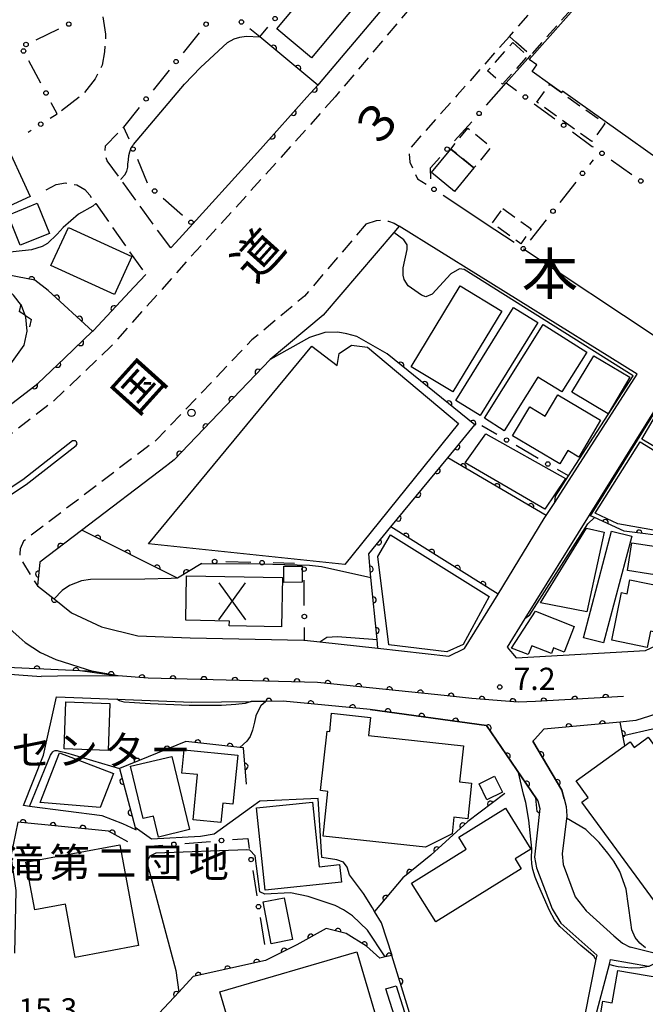
# Model space of a CAD drawing. Extents: x -4001 to -2000, y 103499 to 105000.
# Drawn here: x -3428 to -3323, y 104536 to 104702 of the extents above; entities that cross this region are included whole.
import ezdxf
from ezdxf.enums import TextEntityAlignment as Align

# ---------------------------------------------------------------- set-up
doc = ezdxf.new("R2010")
doc.units = 0
doc.linetypes.add('E', pattern=[5, 3.75, -1.25])
doc.linetypes.add('G', pattern=[3.75, 2.5, -1.25])
for name, color, linetype in [('2101000', 3, 'Continuous'), ('2106000', 3, 'E'), ('2213000', 2, 'G'), ('2226000', 2, 'Continuous'), ('2238000', 2, 'Continuous'), ('2306000', 2, 'Continuous'), ('3001000', 3, 'Continuous'), ('3002000', 6, 'Continuous'), ('3003000', 2, 'G'), ('3515000', 4, 'Continuous'), ('6110000', 4, 'Continuous'), ('6130000', 4, 'Continuous'), ('6130990', 4, 'Continuous'), ('7101000', 4, 'Continuous'), ('7102000', 2, 'Continuous'), ('7312000', 4, 'Continuous'), ('8114000', 5, 'Continuous'), ('8121000', 4, 'Continuous'), ('8131000', 4, 'Continuous')]:
    doc.layers.add(name, color=color, linetype=linetype)
doc.layers.get('0').off()
doc.styles.add('PlotAnnotation', font='txt')
doc.styles.add('ROMANS', font='romans')

# ---------------------------------------------------------------- blocks, each defined once
blk = doc.blocks.new('223800')
at = {"layer": '2238000'}
blk.add_circle((0, 0), 0.25, dxfattribs=at)
blk = doc.blocks.new('351500')
at = {"layer": '3515000'}
for points in [[(-0.9, -1.25), (0.9, 1.25)], [(-0.9, 1.25), (0.9, -1.25)]]:
    blk.add_lwpolyline(points, dxfattribs=at)
blk = doc.blocks.new('731200')
at = {"layer": '7312000'}
blk.add_circle((0, 0), 0.15, dxfattribs=at)
blk = doc.blocks.new('M02')
for points in [[(-2.04, 0), (-1.02, -0.72)], [(0, 0), (1.02, 0.72)], [(2.04, 0), (1.02, 0.72)], [(0, 0), (-1.02, -0.72)]]:
    blk.add_lwpolyline(points)
blk = doc.blocks.new('M07')
blk.add_arc((0, 0), 0.5, 180, 0)

msp = doc.modelspace()

# ---------------------------------------------------------------- linework, layer by layer
at = {"layer": '2101000', "flags": 128}
for points in [[(-3348.42, 104726.61), (-3377.86, 104691.7), (-3378.09, 104691.45), (-3379.93, 104689.39)], [(-3342.2, 104696.48), (-3342.67, 104695.94), (-3346.32, 104691.8)], [(-3387.79, 104680.61), (-3379.93, 104689.39)], [(-3343.39, 104663.79), (-3320.86, 104648.81), (-3318.24, 104649.36), (-3288.95, 104689.46)], [(-3387.79, 104680.61), (-3389.92, 104678.23), (-3399.2, 104668.01), (-3402.12, 104664.8), (-3402.93, 104663.93)], [(-3349.84, 104668.08), (-3355.13, 104671.59)], [(-3419.67, 104602.32), (-3414.61, 104599.96), (-3408.48, 104598.42), (-3399.62, 104598.09), (-3380.45, 104597.68), (-3380.35, 104597.68), (-3377.79, 104597.4), (-3367.96, 104596.32), (-3356.01, 104595.01), (-3353.33, 104596.26), (-3347.68, 104605.48), (-3339.89, 104618.21), (-3339.56, 104618.73), (-3338.12, 104620.96), (-3324.2, 104642.62), (-3364.37, 104667.59)], [(-3364.37, 104667.59), (-3365.25, 104666.56), (-3377.19, 104652.56)], [(-3407.15, 104659.43), (-3409.1, 104657.34)], [(-3409.1, 104657.34), (-3415.96, 104650)], [(-3377.19, 104652.56), (-3386.13, 104645.11), (-3402.32, 104628.15), (-3403.37, 104627.34), (-3403.65, 104627.13)], [(-3432.47, 104635.56), (-3425.36, 104641.06), (-3420.86, 104645.34), (-3416.1, 104649.87), (-3415.96, 104650)], [(-3332.31, 104618.8), (-3343.17, 104601.32), (-3346.16, 104596.51), (-3344.64, 104594.72), (-3322.78, 104595.96), (-3311.19, 104601.37), (-3284.48, 104613.84), (-3284.35, 104615.34), (-3285.02, 104617.05), (-3286.15, 104617.78), (-3316.74, 104637.61), (-3320.91, 104637.15), (-3332.31, 104618.8)], [(-3403.65, 104627.13), (-3417.96, 104616.23)], [(-3417.96, 104616.23), (-3425.03, 104610.85)], [(-3425.03, 104610.85), (-3425.43, 104606.85)], [(-3425.43, 104606.85), (-3422.61, 104604.64), (-3419.67, 104602.32)], [(-3433.81, 104602.85), (-3428.49, 104598.2), (-3427.49, 104597.32), (-3424.92, 104595.63), (-3422.3, 104594.41), (-3415.93, 104592.39)], [(-3446.96, 104594.88), (-3443.39, 104592.96), (-3441.98, 104592.85), (-3434.63, 104592.26), (-3424.81, 104591.57)], [(-3411.79, 104591.65), (-3412.15, 104591.65), (-3422.01, 104591.59), (-3424.81, 104591.57)], [(-3326.52, 104588.18), (-3341.35, 104587.3), (-3344.31, 104587.21), (-3352.11, 104587.83), (-3357.86, 104588.45), (-3378.15, 104590.54), (-3406.74, 104591.24), (-3411.79, 104591.65)], [(-3427.79, 104569.75), (-3424.41, 104578.27), (-3422.19, 104588.09), (-3412.01, 104587.7), (-3399.37, 104587.21), (-3389.36, 104587.32)], [(-3313, 104589.03), (-3319.83, 104585.56), (-3324.42, 104584.12), (-3327.08, 104583.81), (-3338.73, 104582.77), (-3339.96, 104582.66), (-3341.54, 104580.89), (-3341.8, 104580.6), (-3336.93, 104572.36), (-3336.54, 104570.88), (-3336.21, 104569.57), (-3336.09, 104568.01), (-3336.87, 104561.62), (-3336.7, 104559.78), (-3334.7, 104554.34), (-3332.8, 104551.96), (-3328.15, 104547.76), (-3326.69, 104546.51), (-3325.39, 104545.83)], [(-3369.24, 104586), (-3383.94, 104587.38), (-3386.86, 104587.35), (-3389.36, 104587.32)], [(-3369.24, 104586), (-3349.64, 104583.28), (-3341.18, 104570.88), (-3340.95, 104570.53), (-3340.62, 104569.25), (-3341.53, 104561.05), (-3341.2, 104559.21), (-3338.54, 104552.29), (-3337.07, 104549.87), (-3331.04, 104544.51)], [(-3408.69, 104565.6), (-3408.83, 104565.66), (-3411.02, 104566.65), (-3414.5, 104568.03), (-3426.75, 104569.62), (-3427.79, 104569.75)], [(-3410.19, 104563.63), (-3413.4, 104565.45), (-3428.73, 104566.95), (-3429.93, 104561.21), (-3429.05, 104555.43), (-3429.29, 104544.8)], [(-3286.2, 104553.91), (-3303.42, 104555.14), (-3321.32, 104544.8), (-3325.39, 104545.83)], [(-3331.04, 104544.51), (-3331.18, 104543.8), (-3333.06, 104534.38), (-3335.47, 104532.88), (-3344.22, 104527.41), (-3340.96, 104523.18), (-3335.77, 104519.86), (-3333.52, 104505.29)], [(-3321.31, 104461.42), (-3323.1, 104461.98), (-3326.75, 104463.12), (-3328.74, 104463.86), (-3329.72, 104464.69), (-3332.31, 104471.07), (-3333.55, 104474.12), (-3334.84, 104477.29), (-3336.67, 104481.79), (-3334.73, 104487.54), (-3333.97, 104489.77), (-3333.78, 104490.35), (-3333.09, 104493.21), (-3330.69, 104503.17), (-3330.6, 104503.55), (-3332.27, 104514.67), (-3333.19, 104520.79), (-3340.3, 104525.45), (-3340.37, 104527.05), (-3334.22, 104531.32), (-3331.47, 104533.23), (-3328.9, 104542.95), (-3328.69, 104543.74), (-3322.3, 104542.65)]]:
    msp.add_lwpolyline(points, dxfattribs=at)
at = {"layer": '2106000', "flags": 128}
for points in [[(-3415.72, 104707.8), (-3414.51, 104703.82), (-3413.91, 104700.02), (-3414.08, 104697.05), (-3414.5, 104694.8), (-3415.69, 104692.49), (-3417.68, 104689.92), (-3422.08, 104686.56)], [(-3402.93, 104663.93), (-3411.36, 104675.52), (-3413.63, 104678.63), (-3414.04, 104679.85), (-3413.92, 104681.17), (-3410.87, 104684.36)], [(-3423.95, 104673.73), (-3422.23, 104674.67), (-3420.66, 104674.91), (-3418.77, 104674.6), (-3417.4, 104673.78), (-3416.59, 104672.86), (-3415.59, 104671.43), (-3407.15, 104659.43)]]:
    msp.add_lwpolyline(points, dxfattribs=at)
at = {"layer": '2213000', "flags": 128}
for points in [[(-3340.59, 104730.46), (-3375.19, 104689.44)], [(-3345.78, 104699.67), (-3354.56, 104689.75), (-3362.71, 104680.6), (-3362.56, 104678.4), (-3361.27, 104675.61), (-3358.99, 104674.16)], [(-3375.19, 104689.44), (-3387.32, 104675.89), (-3399.52, 104662.46), (-3413.08, 104647.22), (-3418.07, 104642.47), (-3422.75, 104638.03), (-3433.43, 104629.75), (-3445.22, 104621.84), (-3452.97, 104617.76), (-3457.7, 104615.26), (-3475.32, 104607.24), (-3491.87, 104601.2), (-3508.66, 104595.06), (-3521.18, 104590.12), (-3532.56, 104585.67), (-3532.64, 104585.63), (-3544.79, 104579.79), (-3561.08, 104571.52), (-3575.94, 104563.97), (-3604.43, 104548.09), (-3605.18, 104547.91), (-3615.76, 104545.4), (-3629.57, 104538.86), (-3637.09, 104532.22), (-3651.73, 104526.49), (-3700.18, 104507.52), (-3716.34, 104501.19)], [(-3369.93, 104668), (-3380.36, 104655.78), (-3389.21, 104648.4), (-3405.33, 104631.51), (-3406.53, 104630.59), (-3427.75, 104614.43)], [(-3369.93, 104668), (-3368.2, 104668.57), (-3367.19, 104668.62), (-3366.19, 104668.46), (-3365.23, 104668.12), (-3364.37, 104667.59)], [(-3427.75, 104614.43), (-3428.34, 104613.1), (-3428.41, 104612.27), (-3428.29, 104611.44), (-3425.43, 104606.85)]]:
    msp.add_lwpolyline(points, dxfattribs=at)
at = {"layer": '2226000', "flags": 128}
for points in [[(-3419.5, 104631.36), (-3427.91, 104624.77), (-3439.56, 104617.12)], [(-3439.02, 104616.27), (-3427.33, 104623.96), (-3418.88, 104630.58), (-3418.74, 104630.86), (-3418.8, 104631.17), (-3419.02, 104631.38), (-3419.5, 104631.36)]]:
    msp.add_lwpolyline(points, dxfattribs=at)
at = {"layer": '2306000', "flags": 128}
msp.add_lwpolyline([(-3449.88, 104632.08), (-3442.68, 104634.98), (-3437.93, 104637.18), (-3435.28, 104638.41), (-3430.24, 104644.02), (-3429.93, 104644.36), (-3427.68, 104647.49), (-3427.18, 104649.89), (-3427.35, 104652.26), (-3428.12, 104654.2), (-3429.45, 104655.94), (-3431.13, 104657.48), (-3432.42, 104658.01), (-3433.94, 104658.63), (-3434.33, 104658.65), (-3437.27, 104658.81), (-3439.14, 104658.29), (-3440.72, 104657.46), (-3441.61, 104656.98), (-3453.24, 104646.74)], dxfattribs=at)
at = {"layer": '3001000', "flags": 128}
for points in [[(-3446.64, 104675.42), (-3431.18, 104682.51), (-3426.64, 104672.62), (-3442.1, 104665.52), (-3442.25, 104665.84), (-3444.92, 104671.66), (-3446.64, 104675.42)], [(-3351.76, 104677.44), (-3355.01, 104673.47), (-3358.92, 104676.66), (-3355.67, 104680.64), (-3351.76, 104677.44)], [(-3428.33, 104664.39), (-3430.38, 104669.48), (-3425.45, 104671.48), (-3423.39, 104666.39), (-3428.33, 104664.39)], [(-3412.43, 104656.06), (-3423.13, 104660.98), (-3420.18, 104667.4), (-3409.48, 104662.48), (-3412.43, 104656.06)], [(-3354.82, 104638.19), (-3345.06, 104653.9), (-3340.95, 104651.34), (-3350.7, 104635.63), (-3354.82, 104638.19)], [(-3350, 104635.18), (-3340.06, 104650.99), (-3332.69, 104646.35), (-3336.93, 104639.61), (-3340.95, 104642.13), (-3346.65, 104633.07), (-3350, 104635.18)], [(-3335.21, 104639.56), (-3331.52, 104645.73), (-3325.43, 104642.09), (-3329.12, 104635.92), (-3335.21, 104639.56)], [(-3342.35, 104637.09), (-3339.72, 104635.52), (-3337.58, 104639.11), (-3330.37, 104634.82), (-3334.07, 104628.61), (-3335.9, 104629.7), (-3337.24, 104627.45), (-3345.25, 104632.22), (-3342.35, 104637.09)], [(-3314.69, 104626.47), (-3323.42, 104631.65), (-3320.53, 104636.52), (-3316.91, 104636.9), (-3310.69, 104633.2), (-3314.69, 104626.47)], [(-3323.71, 104631.18), (-3314.08, 104625.26), (-3315.27, 104623.37), (-3309.75, 104619.76), (-3311.87, 104616.65), (-3315.28, 104616.02), (-3319.07, 104618.34), (-3320.48, 104616.09), (-3327.47, 104617.32), (-3331.27, 104619.15), (-3323.71, 104631.18)], [(-3340.5, 104604.01), (-3332.78, 104616.59), (-3329.77, 104615.9), (-3332.7, 104602.45), (-3340.5, 104604.01)], [(-3333.26, 104598.1), (-3328.55, 104616.12), (-3325.09, 104615.23), (-3329.91, 104597.22), (-3333.26, 104598.1)], [(-3366.09, 104596.91), (-3367.96, 104611.79), (-3365.84, 104615.47), (-3349.21, 104605.06), (-3353.56, 104596.94), (-3356.32, 104595.7), (-3366.09, 104596.91)], [(-3325.11, 104614.15), (-3318.02, 104613.07), (-3318.75, 104608.35), (-3325.83, 104609.43), (-3325.11, 104614.15)], [(-3380.73, 104607.47), (-3383.81, 104607.44), (-3383.84, 104610.18), (-3380.76, 104610.21), (-3380.73, 104607.47)], [(-3400.25, 104608.56), (-3384.07, 104608.27), (-3384.22, 104599.92), (-3393.05, 104600.08), (-3393.03, 104600.91), (-3400.38, 104601.04), (-3400.25, 104608.56)], [(-3328.51, 104597.67), (-3326.87, 104605.71), (-3325.9, 104605.51), (-3325.42, 104607.85), (-3319.91, 104606.73), (-3320.26, 104605.01), (-3318.53, 104604.66), (-3319.73, 104598.76), (-3321.94, 104599.21), (-3322.5, 104596.44), (-3328.51, 104597.67)], [(-3336.52, 104595.66), (-3338.33, 104596.37), (-3338.69, 104595.45), (-3342, 104596.75), (-3342.59, 104595.25), (-3345.41, 104596.36), (-3341.37, 104602.57), (-3334.82, 104599.99), (-3336.52, 104595.66)], [(-3420.9, 104579.31), (-3420.64, 104587.25), (-3413.2, 104587.01), (-3413.46, 104579.07), (-3420.9, 104579.31)], [(-3376.1, 104582.28), (-3375.77, 104585.34), (-3369.21, 104584.64), (-3369.54, 104581.57), (-3353.54, 104579.86), (-3354.19, 104573.76), (-3352.17, 104573.54), (-3352.81, 104567.53), (-3355.15, 104567.79), (-3355.45, 104564.95), (-3359.94, 104562.74), (-3377.21, 104564.6), (-3376.4, 104572.15), (-3377.63, 104572.29), (-3376.55, 104582.33), (-3376.1, 104582.28)], [(-3400.68, 104579.17), (-3391.61, 104578.29), (-3392.42, 104570.01), (-3394.14, 104570.17), (-3394.46, 104566.91), (-3399.15, 104567.36), (-3398.41, 104574.97), (-3401.07, 104575.23), (-3400.68, 104579.17)], [(-3421.71, 104578.67), (-3412.6, 104575.15), (-3414.82, 104569.4), (-3424.96, 104570.27), (-3421.71, 104578.67)], [(-3402.73, 104578.05), (-3399.77, 104565.69), (-3404.98, 104564.44), (-3405.82, 104567.96), (-3407.6, 104567.54), (-3409.71, 104576.38), (-3402.73, 104578.05)], [(-3348.28, 104574.71), (-3346.95, 104571.99), (-3349.57, 104570.72), (-3350.9, 104573.44), (-3348.28, 104574.71)], [(-3387.01, 104555.45), (-3388.47, 104569.34), (-3379.01, 104570.34), (-3377.86, 104559.42), (-3374.42, 104559.78), (-3374.11, 104556.81), (-3387.01, 104555.45)], [(-3362.28, 104556.67), (-3353.05, 104562.4), (-3354.3, 104564.41), (-3346.45, 104569.29), (-3342.17, 104562.39), (-3344.81, 104560.75), (-3343.77, 104559.08), (-3358.21, 104550.12), (-3362.28, 104556.67)], [(-3427.35, 104560.17), (-3411.53, 104563.14), (-3408.34, 104546.11), (-3419.03, 104544.1), (-3420.71, 104553.08), (-3425.84, 104552.12), (-3427.35, 104560.17)], [(-3383.78, 104554.18), (-3382.39, 104547.13), (-3385.95, 104546.42), (-3387.35, 104553.48), (-3383.78, 104554.18)], [(-3368.25, 104533.95), (-3387.26, 104528.39), (-3386.59, 104526.09), (-3393.43, 104524.08), (-3395.11, 104529.82), (-3392.39, 104530.61), (-3394.63, 104538.29), (-3371.49, 104545.06), (-3368.25, 104533.95)], [(-3319.86, 104540.6), (-3321.21, 104532.48), (-3325.87, 104533.25), (-3326.09, 104531.93), (-3330.69, 104532.7), (-3330.02, 104536.71), (-3328.41, 104536.44), (-3327.5, 104541.87), (-3319.86, 104540.6)], [(-3366.6, 104538.78), (-3364.86, 104539.31), (-3363.5, 104534.86), (-3365.24, 104534.33), (-3366.6, 104538.78)]]:
    msp.add_lwpolyline(points, close=True, dxfattribs=at)
at = {"layer": '3002000', "flags": 128}
for points in [[(-3385.04, 104700.93), (-3369.55, 104719.46), (-3363.7, 104714.57), (-3379.19, 104696.04), (-3385.04, 104700.93)], [(-3295.04, 104696.3), (-3296.2, 104694.67), (-3294.26, 104693.28), (-3296.02, 104690.81), (-3292.61, 104688.38), (-3302.94, 104673.91), (-3303.54, 104674.34), (-3304.67, 104672.77), (-3308.49, 104675.5), (-3309.86, 104673.58), (-3310.22, 104673.84), (-3311.35, 104672.26), (-3336.82, 104690.44), (-3336.99, 104690.19), (-3338.95, 104691.59), (-3341.94, 104693.72), (-3341.14, 104694.85), (-3342.46, 104695.75), (-3326.96, 104713.28), (-3319.3, 104713.95), (-3295.04, 104696.3)], [(-3362.35, 104643.86), (-3354.08, 104657.53), (-3347.06, 104653.28), (-3355.33, 104639.61), (-3362.35, 104643.86)], [(-3379.09, 104647.34), (-3374.81, 104644.09), (-3374.51, 104646.09), (-3372.43, 104647.5), (-3369.73, 104647.19), (-3354.38, 104634.3), (-3373.52, 104610.45), (-3406.66, 104613.95), (-3379.09, 104647.34)], [(-3339.8, 104619.83), (-3353.23, 104627.63), (-3349.76, 104632.56), (-3336.32, 104624.99), (-3339.8, 104619.83)], [(-3319.89, 104551.7), (-3333.52, 104570.33), (-3332.46, 104571.1), (-3334.51, 104573.93), (-3325.39, 104580.54), (-3324.69, 104579.57), (-3322.33, 104581.28), (-3317.84, 104575.09), (-3315.25, 104576.98), (-3312.85, 104573.68), (-3316.24, 104571.21), (-3308.16, 104560.22), (-3319.89, 104551.7)]]:
    msp.add_lwpolyline(points, close=True, dxfattribs=at)
at = {"layer": '3003000', "flags": 128}
for points in [[(-3344.7, 104698.71), (-3345.78, 104699.67), (-3329.57, 104718.02), (-3318.97, 104719.2), (-3285.26, 104694.81), (-3278.31, 104690.09), (-3251.11, 104669.54), (-3253.68, 104665.79), (-3282.43, 104687.22), (-3285, 104686.73), (-3288.95, 104689.46), (-3289.24, 104692.17), (-3294.98, 104696.38), (-3319.28, 104714.2), (-3327.06, 104713.6), (-3342.2, 104696.48), (-3344.7, 104698.71)], [(-3345.21, 104698.61), (-3342.68, 104696.35), (-3346.92, 104691.61), (-3349.44, 104693.86), (-3345.21, 104698.61)], [(-3338.95, 104691.59), (-3336.99, 104690.19), (-3329.67, 104684.97), (-3331.85, 104681.92), (-3341.13, 104688.54), (-3338.95, 104691.59)], [(-3351.76, 104677.44), (-3355.67, 104680.64), (-3352.78, 104684.17), (-3348.87, 104680.98), (-3351.76, 104677.44)], [(-3346.9, 104670.58), (-3342.07, 104667.14), (-3343.84, 104664.65), (-3348.67, 104668.09), (-3346.9, 104670.58)]]:
    msp.add_lwpolyline(points, close=True, dxfattribs=at)
at = {"layer": '6110000', "flags": 128}
for points in [[(-3387.79, 104680.61), (-3379.93, 104689.39), (-3378.09, 104691.45), (-3387.88, 104699.58)], [(-3416.1, 104649.87), (-3423.59, 104656.72), (-3425.88, 104658.48), (-3432.03, 104659.67), (-3433.99, 104660.06), (-3438.86, 104661), (-3438.95, 104660.12)], [(-3409.1, 104657.34), (-3415.96, 104650)], [(-3432.47, 104635.56), (-3425.36, 104641.06), (-3420.86, 104645.34), (-3416.1, 104649.87), (-3415.96, 104650)], [(-3367.96, 104596.32), (-3368.11, 104597.82), (-3369.13, 104608.26), (-3369.52, 104612.28), (-3365.76, 104616.84), (-3356.16, 104628.48), (-3351.58, 104634.04), (-3366.4, 104646.02)], [(-3386.13, 104645.11), (-3402.32, 104628.15), (-3403.37, 104627.34), (-3403.65, 104627.13)], [(-3339.56, 104618.73), (-3356.16, 104628.48)], [(-3302.81, 104616.38), (-3314.99, 104615.38), (-3318.37, 104615.1), (-3326.41, 104616.07), (-3331.4, 104618.38), (-3332.06, 104618.68), (-3332.31, 104618.8)], [(-3417.96, 104616.23), (-3425.03, 104610.85)], [(-3397.7, 104610.62), (-3397.79, 104610.57), (-3401.81, 104608.15), (-3417.94, 104616.25)], [(-3347.68, 104605.48), (-3365.76, 104616.84)], [(-3425.03, 104610.85), (-3425.43, 104606.85)], [(-3425.43, 104606.85), (-3422.61, 104604.64), (-3419.67, 104602.32)], [(-3415.93, 104592.39), (-3418.2, 104592.49), (-3441.68, 104593.56)], [(-3326.52, 104588.18), (-3341.35, 104587.3), (-3344.31, 104587.21), (-3352.11, 104587.83), (-3357.86, 104588.45), (-3378.15, 104590.54), (-3406.74, 104591.24), (-3411.79, 104591.65), (-3415.93, 104592.39)], [(-3369.24, 104586), (-3383.94, 104587.38), (-3386.86, 104587.35), (-3389.36, 104587.32)], [(-3341.18, 104570.88), (-3349.64, 104583.28), (-3369.24, 104586)], [(-3327.08, 104583.81), (-3338.73, 104582.77)], [(-3326.31, 104579.88), (-3327.08, 104583.81)], [(-3336.54, 104570.88), (-3336.93, 104572.36), (-3341.8, 104580.6), (-3341.54, 104580.89)], [(-3390.15, 104573.38), (-3390.62, 104579.5), (-3391.24, 104579.57), (-3400.36, 104580.55), (-3411.58, 104576.03), (-3408.94, 104566.07), (-3408.83, 104565.66)], [(-3346.55, 104571.8), (-3352.81, 104567.08), (-3359.04, 104561.35), (-3363.73, 104557.54), (-3368.51, 104551.84), (-3368.56, 104551.78)], [(-3410.19, 104563.63), (-3413.4, 104565.45), (-3428.73, 104566.95), (-3429.93, 104561.21), (-3429.05, 104555.43), (-3429.29, 104544.8)], [(-3355.5, 104510.82), (-3356.61, 104522.58), (-3360.21, 104522.65), (-3360.27, 104522.97), (-3362.57, 104534.54), (-3362.61, 104534.73), (-3365.61, 104544.41), (-3366.71, 104544.19), (-3367.63, 104544), (-3369.89, 104546), (-3373.3, 104548.12), (-3376.69, 104549), (-3381.65, 104546.2), (-3386.92, 104543.6), (-3399.15, 104540.86), (-3401.56, 104538.26), (-3404.89, 104534.67), (-3423.5, 104531.56)]]:
    msp.add_lwpolyline(points, dxfattribs=at)
at = {"layer": '6130000'}
for points in [[(-3425.66, 104699.1), (-3421.82, 104700.93)], [(-3387.88, 104699.58), (-3389.55, 104700.93)], [(-3387.88, 104699.58), (-3386.51, 104701.23)], [(-3398.13, 104700.26), (-3400.85, 104696.87)], [(-3424.86, 104691.76), (-3426.89, 104695.55)], [(-3403.19, 104693.95), (-3405.91, 104690.56)], [(-3349.64, 104688.05), (-3346.32, 104691.8)], [(-3346.32, 104691.8), (-3344.59, 104690.53)], [(-3422.08, 104686.56), (-3423.09, 104688.46)], [(-3408.25, 104687.63), (-3410.87, 104684.36)], [(-3341.58, 104688.3), (-3338.13, 104685.76)], [(-3423.26, 104685.83), (-3422.08, 104686.56)], [(-3410.87, 104684.36), (-3410.02, 104682.36)], [(-3355.03, 104682.01), (-3352.13, 104685.25)], [(-3427, 104683.51), (-3426.45, 104683.85)], [(-3335.12, 104683.54), (-3331.8, 104681.09), (-3331.66, 104680.99)], [(-3359.02, 104675.63), (-3359.06, 104677.49), (-3357.52, 104679.21)], [(-3408.56, 104678.91), (-3406.88, 104674.95)], [(-3331.66, 104678.8), (-3332.27, 104678.01)], [(-3328.61, 104678.82), (-3325.13, 104676.33)], [(-3334.58, 104675.06), (-3337.27, 104671.62)], [(-3404.22, 104672.32), (-3400.93, 104669.49)], [(-3355.13, 104671.59), (-3356.94, 104672.8)], [(-3344.99, 104664.85), (-3349.84, 104668.08)], [(-3339.58, 104668.67), (-3342.24, 104665.26)], [(-3347.87, 104632.43), (-3350.43, 104633.91)], [(-3340.91, 104628.38), (-3344.63, 104630.54)], [(-3335.81, 104625.42), (-3337.67, 104626.5)], [(-3389.38, 104610.82), (-3393.64, 104610.92)], [(-3382.03, 104610.63), (-3385.64, 104610.72)], [(-3380.38, 104603.55), (-3380.4, 104607.81)], [(-3380.35, 104597.68), (-3380.36, 104599.81)], [(-3392.49, 104564), (-3389.94, 104564.2), (-3389.66, 104562.48)], [(-3406.4, 104562.9), (-3404.25, 104563.07)], [(-3400.52, 104563.36), (-3396.23, 104563.7)], [(-3389.08, 104558.78), (-3388.41, 104554.52)], [(-3387.82, 104550.82), (-3387.11, 104546.31)]]:
    msp.add_lwpolyline(points, dxfattribs=at)
at = {"layer": '6130990'}
for centre in [(-3391, 104702.1), (-3385.32, 104702.67), (-3420.13, 104701.74), (-3396.96, 104701.72), (-3427.77, 104697.2), (-3427.35, 104698.29), (-3402.02, 104695.41), (-3423.98, 104690.11), (-3407.08, 104689.1), (-3343.09, 104689.42), (-3350.89, 104686.65), (-3424.86, 104684.84), (-3336.62, 104684.65), (-3409.29, 104680.63), (-3356.28, 104680.61), (-3330.14, 104679.91), (-3333.43, 104676.54), (-3323.6, 104675.24), (-3358.5, 104673.83), (-3405.64, 104673.55), (-3338.42, 104670.15), (-3399.51, 104668.27), (-3343.43, 104663.81), (-3346.25, 104631.48), (-3339.29, 104627.44), (-3395.51, 104610.97), (-3387.51, 104610.77), (-3380.42, 104609.68), (-3380.37, 104601.68), (-3394.36, 104563.85), (-3402.39, 104563.22), (-3389.37, 104560.63), (-3388.11, 104552.67)]:
    msp.add_circle(centre, 0.375, dxfattribs=at)
at = {"layer": '7101000', "flags": 128}
for points in [[(-3412.16, 104591.65), (-3418.2, 104592.49), (-3418.25, 104592.5)], [(-3389.36, 104587.32), (-3390.35, 104586.97), (-3391.96, 104586.81), (-3394.37, 104586.66), (-3397.15, 104586.66), (-3399.79, 104586.66), (-3406.34, 104586.96), (-3409.06, 104587.11), (-3410.8, 104587.21), (-3411.58, 104587.45), (-3412.01, 104587.7)], [(-3340.71, 104568.39), (-3341.09, 104568.73), (-3341.24, 104570.41), (-3341.33, 104571.1)], [(-3322.83, 104545.72), (-3323.75, 104546.49), (-3324.53, 104547.46), (-3325.11, 104548.76), (-3325.28, 104549.99), (-3326.08, 104555.64), (-3327.12, 104558.64), (-3328.16, 104560.37), (-3329.14, 104561.7), (-3330.64, 104563.49), (-3332.89, 104565.69), (-3336.14, 104567.61)]]:
    msp.add_lwpolyline(points, dxfattribs=at)
at = {"layer": '7102000', "flags": 128}
for points in [[(-3411.37, 104675.51), (-3411.29, 104675.59), (-3410.68, 104676.27), (-3410.31, 104676.89), (-3410.16, 104677.57), (-3410.14, 104678.08), (-3410.06, 104678.83), (-3409.97, 104679.56), (-3409.82, 104680.18), (-3409.61, 104680.84), (-3409.47, 104681.05), (-3409.29, 104681.31), (-3409.23, 104681.38), (-3400.59, 104691.62), (-3397.88, 104694.39), (-3393.32, 104698.63), (-3392.21, 104699.26), (-3391.25, 104699.53), (-3390.19, 104699.69), (-3387.88, 104699.58)], [(-3415.59, 104671.43), (-3416.05, 104670.99), (-3418.5, 104669.63), (-3421.08, 104667.39), (-3422.07, 104666.25), (-3423.71, 104664.66), (-3424.64, 104664.19), (-3426.43, 104663.61), (-3431.09, 104663.1), (-3431.44, 104663.09)], [(-3338.12, 104620.96), (-3338.01, 104622.01), (-3335.81, 104625.42), (-3324.88, 104642.36), (-3353.43, 104660.28), (-3354.17, 104660.42), (-3355.64, 104659.54), (-3358.81, 104656.15), (-3359.85, 104655.7), (-3360.58, 104655.93), (-3362.87, 104657.55), (-3363.53, 104658.58), (-3363.68, 104659.32), (-3363.68, 104660.57), (-3363.02, 104663.67), (-3363.02, 104664.48), (-3363.61, 104665.29), (-3365.25, 104666.56)], [(-3366.4, 104646.02), (-3371.5, 104649), (-3373.2, 104649.44), (-3374.75, 104649.73), (-3376.92, 104649.64), (-3379.5, 104648.8), (-3386.13, 104645.11)], [(-3332.06, 104618.68), (-3320.82, 104636.83), (-3316.92, 104637.28), (-3307.17, 104630.98), (-3296.14, 104624.01), (-3286.61, 104617.78), (-3286.15, 104617.78)], [(-3343.17, 104601.32), (-3342.35, 104601.96), (-3332.52, 104617.33), (-3331.4, 104618.38)], [(-3397.79, 104610.57), (-3389.87, 104610.63), (-3379.53, 104610.38), (-3377.5, 104610.15), (-3369.13, 104608.26)], [(-3401.81, 104608.15), (-3402.84, 104608.08), (-3407.29, 104608.01), (-3416.45, 104607.93), (-3417.96, 104607.72), (-3420, 104606.91), (-3421.23, 104606.09), (-3422.61, 104604.64)], [(-3377.79, 104597.4), (-3376.6, 104598.2), (-3374.79, 104598.3), (-3368.11, 104597.82)], [(-3386.86, 104587.35), (-3387.72, 104586.59), (-3388.19, 104585.77), (-3388.55, 104584.9), (-3388.76, 104583.86), (-3389.1, 104582.49), (-3389.53, 104581.41), (-3390.07, 104580.64), (-3391.24, 104579.57)], [(-3311.39, 104565.73), (-3315.01, 104570.9), (-3314.98, 104571.35), (-3314.62, 104571.77), (-3312.49, 104573.34), (-3312.34, 104573.54), (-3312.31, 104573.84), (-3318.48, 104581.91), (-3319.42, 104582.34), (-3320.53, 104582.6), (-3321.64, 104582.63), (-3326.54, 104581.53)], [(-3426.75, 104569.62), (-3423.2, 104578.28), (-3423.01, 104578.61), (-3422.81, 104578.85), (-3422.69, 104578.94), (-3422.45, 104579.03), (-3422.3, 104579.04), (-3422.08, 104579.04), (-3421.91, 104579.01), (-3420.71, 104578.69), (-3411.58, 104576.03)], [(-3331.18, 104543.8), (-3331.23, 104543.81), (-3331.28, 104543.87), (-3331.44, 104544.26), (-3333.73, 104546.1), (-3337.26, 104549.31), (-3338.18, 104550.45), (-3338.99, 104552), (-3340.78, 104556.13), (-3341.4, 104557.63), (-3341.82, 104558.94), (-3341.98, 104559.9), (-3342.02, 104560.94), (-3341.98, 104562.32), (-3342.02, 104563.05), (-3342.13, 104564.09), (-3342.49, 104567.29), (-3343.01, 104570.25), (-3343.38, 104571.65), (-3344.21, 104575.32)], [(-3365.56, 104544.42), (-3367.36, 104549.92), (-3368.51, 104551.84), (-3368.88, 104552.45), (-3370.4, 104554.89), (-3372.74, 104558.04), (-3373.14, 104559.35), (-3373.75, 104560.17), (-3374.87, 104560.57), (-3377.41, 104560.98), (-3378.02, 104570.92), (-3387.86, 104570.52), (-3389.28, 104569.5), (-3395.58, 104564.94), (-3397.91, 104564.53), (-3406.16, 104564.07), (-3408.94, 104566.07)], [(-3366.71, 104544.19), (-3369.69, 104548.7), (-3372.23, 104551.14), (-3373.75, 104552.15), (-3375.17, 104552.86), (-3379.74, 104554.38), (-3382.69, 104554.99), (-3387.05, 104554.79), (-3387.86, 104555.19), (-3388.67, 104561.28), (-3389.59, 104562.2), (-3389.62, 104562.21), (-3390.1, 104562.3), (-3405.43, 104561.69), (-3406.44, 104561.18), (-3406.95, 104560.17), (-3402.08, 104541.9), (-3401.56, 104538.26)], [(-3328.81, 104542.92), (-3328.19, 104542.72), (-3327.4, 104542.55), (-3326.28, 104542.46), (-3325.21, 104542.36), (-3323.69, 104542.42), (-3322.21, 104542.62), (-3315.41, 104545.99), (-3302.74, 104552.95), (-3296.22, 104552.76), (-3293.46, 104552.26), (-3291.45, 104551.76), (-3290.33, 104551), (-3287.19, 104548), (-3284.99, 104545.61), (-3284.23, 104545.32)]]:
    msp.add_lwpolyline(points, dxfattribs=at)

# ---------------------------------------------------------------- block references
at = {"layer": '2238000', "xscale": 2.5, "yscale": 2.5, "zscale": 2.5}
msp.add_blockref('223800', (-3399.41, 104636.08), dxfattribs=at)
at = {"layer": '2306000', "rotation": 111.6484851710441}
msp.add_blockref('M02', (-3427.45, 104652.52), dxfattribs=at)
at = {"layer": '3515000', "xscale": 2.5, "yscale": 2.5, "zscale": 2.5}
msp.add_blockref('351500', (-3392.58, 104604.25), dxfattribs=at)
at = {"layer": '6110000'}
for p, rotation in [((-3385.57, 104697.66), 140.2924294411584), ((-3381.48, 104694.27), 140.2924294411584), ((-3378.7, 104690.77), 48.22864786960821), ((-3382.24, 104686.81), 48.16457362188131), ((-3385.79, 104682.85), 48.16457362188131), ((-3426.4, 104658.58), 169.048834155178), ((-3422.21, 104655.46), 137.5554380113013), ((-3412.53, 104653.67), 226.9360215829131), ((-3418.31, 104651.89), 137.5554380113013), ((-3418.13, 104647.93), 43.58177203532344), ((-3421.99, 104644.27), 43.56464300087957), ((-3364.07, 104644.13), 141.0490667041756), ((-3388.2, 104642.94), 226.3306129270535), ((-3425.89, 104640.65), 37.72404380641706), ((-3360.02, 104640.86), 141.0490667041756), ((-3392.6, 104638.33), 226.3306129270535), ((-3355.97, 104637.59), 141.0490667041756), ((-3397, 104633.72), 226.3306129270535), ((-3351.92, 104634.31), 141.0490667041756), ((-3354.62, 104630.35), 50.52031678058969), ((-3401.41, 104629.11), 226.3306129270535), ((-3353.57, 104626.96), 149.5721794492745), ((-3357.93, 104626.33), 50.48615642500183), ((-3347.86, 104623.6), 149.5721794492745), ((-3361.24, 104622.31), 50.48615642500183), ((-3342.15, 104620.25), 149.5721794492745), ((-3364.56, 104618.3), 50.48615642500183), ((-3329.59, 104617.54), 155.1593619345575), ((-3363.22, 104615.24), 147.8580901729975), ((-3323.88, 104615.76), 173.1206984606014), ((-3421.49, 104613.54), 217.2697491383932), ((-3415.26, 104614.9), 153.3355756676933), ((-3367.87, 104614.28), 50.49232455711485), ((-3410.24, 104612.38), 153.3355756676933), ((-3358.89, 104612.52), 147.8580901729975), ((-3425.23, 104608.85), 264.2894068624989), ((-3405.22, 104609.86), 153.3355756676933), ((-3400.27, 104609.08), 211.047522232049), ((-3369.27, 104609.67), 95.54120477803264), ((-3354.55, 104609.8), 147.8580901729975), ((-3350.22, 104607.08), 147.8580901729975), ((-3422.55, 104604.59), 321.7224765119259), ((-3368.76, 104604.49), 95.5801533412024), ((-3368.26, 104599.31), 95.5801533412024), ((-3425.51, 104592.82), 177.3907964769705), ((-3418.93, 104592.52), 177.3907964769705), ((-3412.98, 104591.86), 169.8657487125339), ((-3407.78, 104591.32), 175.358443870192), ((-3402.55, 104591.14), 178.5974454630351), ((-3397.32, 104591.01), 178.5974454630351), ((-3392.09, 104590.88), 178.5974454630351), ((-3386.86, 104590.75), 178.5974454630351), ((-3381.63, 104590.63), 178.5974454630351), ((-3376.41, 104590.36), 174.1189091682805), ((-3371.21, 104589.83), 174.1189091682805), ((-3366.01, 104589.29), 174.1189091682805), ((-3360.8, 104588.75), 174.1189091682805), ((-3386.36, 104587.36), 180.5886345585185), ((-3379.29, 104586.94), 174.6369305799356), ((-3355.6, 104588.21), 173.8457973376779), ((-3350.4, 104587.69), 175.4552755270034), ((-3345.18, 104587.28), 175.4552755270034), ((-3339.96, 104587.38), 183.3959023436204), ((-3334.74, 104587.69), 183.3959023436204), ((-3329.51, 104588), 183.3959023436204), ((-3372.23, 104586.28), 174.6369305799356), ((-3366.27, 104585.59), 172.099210576157), ((-3360.56, 104584.8), 172.099210576157), ((-3354.86, 104584), 172.099210576157), ((-3349.36, 104582.87), 124.3040786117852), ((-3335.74, 104583.04), 185.101293966142), ((-3330.07, 104583.54), 185.101293966142), ((-3398.36, 104580.33), 173.8667509354264), ((-3326.7, 104581.85), 101.0854643589393), ((-3403.56, 104579.26), 201.9421418518319), ((-3392.93, 104579.75), 173.8667509354264), ((-3408.62, 104577.22), 201.9421418518319), ((-3346.12, 104578.12), 124.3040786117852), ((-3340.47, 104578.35), 120.5839119192378), ((-3390.38, 104576.37), 94.39154606732816), ((-3411, 104573.84), 284.8454520820947), ((-3337.68, 104573.63), 120.5839119192378), ((-3342.87, 104573.36), 124.3040786117852), ((-3348.95, 104569.99), 217.0160600316311), ((-3409.6, 104568.56), 284.8454520820947), ((-3427.83, 104566.86), 174.4115488431047), ((-3422.79, 104566.37), 174.4115488431047), ((-3417.75, 104565.88), 174.4115488431047), ((-3353.64, 104566.32), 222.6060854918632), ((-3412.8, 104565.11), 150.4477088333335), ((-3358.03, 104562.28), 222.6060854918632), ((-3362.61, 104558.45), 219.0892594017408), ((-3366.63, 104554.08), 230.016921036529), ((-3379.3, 104547.52), 209.4454287299507), ((-3374.71, 104548.49), 165.4479497373676), ((-3370.25, 104546.23), 148.1307469517733), ((-3383.76, 104545.16), 206.2598254063842), ((-3366.06, 104544.32), 191.3099324740792), ((-3393.33, 104542.16), 192.6279781501901), ((-3388.4, 104543.27), 192.6279781501901), ((-3398.25, 104541.06), 192.6279781501901), ((-3364.25, 104540.03), 107.2191160569508), ((-3401.95, 104537.83), 227.1517194720255)]:
    msp.add_blockref('M07', p, dxfattribs=dict(at, rotation=rotation))
at = {"layer": '7312000', "xscale": 2.5, "yscale": 2.5, "zscale": 2.5}
msp.add_blockref('731200', (-3347.4, 104589.77, 7.2), dxfattribs=at)

# ---------------------------------------------------------------- texts
at = {"layer": '7312000', "style": 'ROMANS'}
for s, p in [('7.2', (-3345.08, 104589.28)), ('15.3', (-3428.63, 104533.45))]:
    msp.add_text(s, height=3.75, dxfattribs=at).set_placement(p)
at = {"layer": '8114000', "style": 'PlotAnnotation'}
msp.add_text('本', height=7, dxfattribs=at).set_placement((-3338.93, 104659.55), align=Align.MIDDLE_CENTER)
at = {"layer": '8121000', "style": 'PlotAnnotation'}
for s, p in [('３', (-3368.17, 104685.09)), ('道', (-3388.24, 104662.8)), ('国', (-3408.32, 104640.51))]:
    msp.add_text(s, height=6, rotation=48, dxfattribs=at).set_placement(p, align=Align.MIDDLE_CENTER)
at = {"layer": '8131000', "style": 'PlotAnnotation'}
for s, p in [('セ', (-3426.41, 104579.1)), ('ン', (-3418.59, 104579.1)), ('タ', (-3410.78, 104579.1)), ('ー', (-3402.97, 104579.1)), ('滝', (-3427.76, 104560.09)), ('第', (-3419.95, 104560.09)), ('団', (-3404.32, 104560.09)), ('地', (-3396.51, 104560.09)), ('二', (-3412.13, 104560.09))]:
    msp.add_text(s, height=5, dxfattribs=at).set_placement(p, align=Align.MIDDLE_CENTER)

doc.saveas('drawing.dxf')
